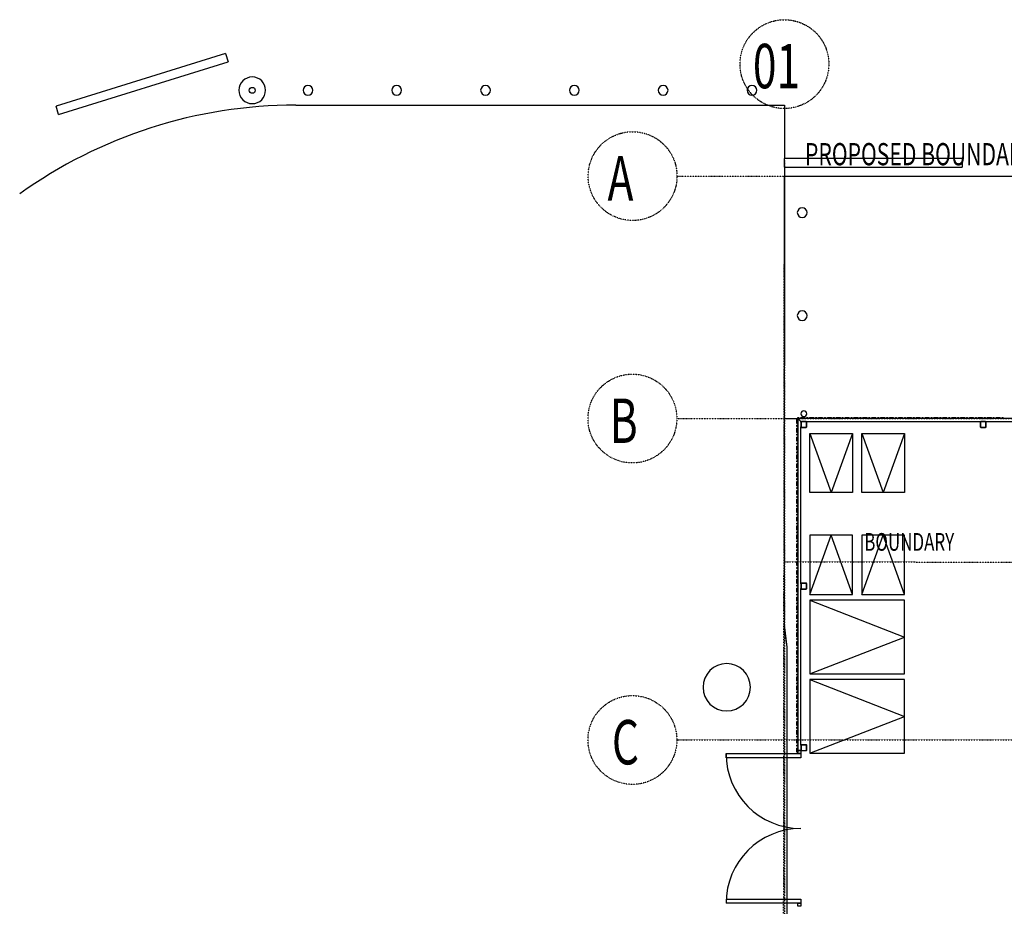
# Model space of a CAD drawing. Extents: x -12918 to 94749, y -46877 to 36667.
# Drawn here: x -12918 to 3714, y 15787 to 30758 of the extents above; entities that cross this region are included whole.
import ezdxf

# ---------------------------------------------------------------- set-up
doc = ezdxf.new("R2010")
doc.units = 0
doc.linetypes.add('X-2791-F$0$EDG-1DOT-2', pattern=[5, 2, -1.4, 0.2, -1.4])
for name, color, linetype in [('X-2791-F$0$A-DOOR', 11, 'CONTINUOUS'), ('X-2791-F$0$A-FLOR-1', 11, 'CONTINUOUS'), ('X-2791-F$0$A-FLOR-2', 11, 'CONTINUOUS'), ('X-2791-F$0$A-FLOR-HRAL', 11, 'CONTINUOUS'), ('X-2791-F$0$A-GENM', 11, 'CONTINUOUS'), ('X-2791-F$0$C-PROP-LINE', 133, 'X-2791-F$0$EDG-1DOT-2'), ('X-2791-F$0$C-PROP-LINE-1', 133, 'X-2791-F$0$EDG-1DOT-2'), ('X-2791-F$0$E-ELEC-FIXT', 11, 'CONTINUOUS'), ('X-2791-F$0$G-ANNO-TEXT-1', 31, 'CONTINUOUS'), ('X-2791-F$0$G-ANNO-TEXT-2', 31, 'CONTINUOUS'), ('X-2791-F$0$L-SITE', 11, 'CONTINUOUS'), ('X-2791-F$0$L-SITE-HDLN', 11, 'CONTINUOUS'), ('X-2791-F$0$P-SANR-FIXT', 11, 'CONTINUOUS'), ('X-2791-F$0$S-COLS-2', 8, 'CONTINUOUS'), ('X-2791-F$0$S-COLS-4', 8, 'CONTINUOUS'), ('X-2791-F$0$S-GRID-1', 133, 'X-2791-F$0$EDG-1DOT-2'), ('X-2791-F$0$S-GRID-IDEN', 133, 'X-2791-F$0$EDG-1DOT-2'), ('X-2791-F$0$S-GRID-IDEN-1', 133, 'X-2791-F$0$EDG-1DOT-2'), ('X-XREF', 7, 'CONTINUOUS')]:
    doc.layers.add(name, color=color, linetype=linetype)
doc.styles.add('X-2791-F$0$EDG', font='edg.shx', dxfattribs={"width": 0.9})

# ---------------------------------------------------------------- blocks, each defined once
blk = doc.blocks.new('X-2791-F')
at = {"layer": 'X-2791-F$0$A-DOOR'}
for p, q in [((-986, 18365), (278, 18365)), ((-986, 18296), (-986, 18365)), ((278, 18296), (-986, 18296)), ((228, 18415), (278, 18415)), ((228, 18365), (228, 18415)), ((278, 18365), (228, 18365)), ((278, 18415), (278, 18365)), ((278, 18365), (278, 18296)), ((-986, 15906), (278, 15906)), ((-986, 15906), (-986, 15837)), ((278, 15837), (-986, 15837)), ((228, 15837), (278, 15837)), ((228, 15787), (228, 15837)), ((278, 15906), (278, 15837)), ((278, 15837), (278, 15787)), ((278, 15787), (228, 15787))]:
    blk.add_line(p, q, dxfattribs=at)
for centre, start, end in [((278, 18365), 180, 270), ((278, 15837), 90, 180)]:
    blk.add_arc(centre, 1264, start, end, dxfattribs=at)
at = {"layer": 'X-2791-F$0$A-FLOR-1'}
for p, q in [((-8254, 29316), (1, 29316)), ((1, 29316), (0, 28417)), ((0, 28267), (-7, 21603)), ((0, 20539), (0, 28117)), ((0, 24023), (226, 24023)), ((-7, 21603), (0, 21603)), ((48, 20161), (0, 20539)), ((48, 12958), (48, 20161))]:
    blk.add_line(p, q, dxfattribs=at)
blk.add_arc((-8254, 21316), 8000, 90, 125.6611, dxfattribs=at)
at = {"layer": 'X-2791-F$0$A-FLOR-2'}
blk.add_line((0, 28117), (47907, 28117), dxfattribs=at)
at = {"layer": 'X-2791-F$0$A-FLOR-HRAL'}
for p, q in [((209, 23939), (209, 24009)), ((228, 24009), (209, 24009)), ((226, 24042), (245, 24042)), ((226, 24023), (226, 24042)), ((245, 24023), (226, 24023)), ((5719, 24023), (228, 24023)), ((228, 24023), (278, 23973)), ((228, 24023), (228, 18415)), ((228, 24009), (228, 23939)), ((245, 24023), (245, 24042)), ((275, 24042), (345, 24042)), ((275, 24023), (275, 24042)), ((345, 24023), (275, 24023)), ((278, 23973), (288, 23973)), ((278, 23963), (278, 23973)), ((345, 24023), (345, 24042)), ((368, 23973), (3319, 23973)), ((376, 24042), (395, 24042)), ((376, 24023), (376, 24042)), ((395, 24023), (376, 24023)), ((395, 24023), (395, 24042)), ((425, 24042), (495, 24042)), ((425, 24023), (425, 24042)), ((495, 24023), (425, 24023)), ((495, 24023), (495, 24042)), ((526, 24042), (545, 24042)), ((526, 24023), (526, 24042)), ((545, 24023), (526, 24023)), ((545, 24023), (545, 24042)), ((575, 24042), (645, 24042)), ((575, 24023), (575, 24042)), ((645, 24023), (575, 24023)), ((645, 24023), (645, 24042)), ((676, 24042), (695, 24042)), ((676, 24023), (676, 24042)), ((695, 24023), (676, 24023)), ((695, 24023), (695, 24042)), ((725, 24042), (795, 24042)), ((725, 24023), (725, 24042)), ((795, 24023), (725, 24023)), ((795, 24023), (795, 24042)), ((826, 24042), (845, 24042)), ((826, 24023), (826, 24042)), ((845, 24023), (826, 24023)), ((845, 24023), (845, 24042)), ((875, 24042), (945, 24042)), ((875, 24023), (875, 24042)), ((945, 24023), (875, 24023)), ((945, 24023), (945, 24042)), ((976, 24042), (995, 24042)), ((976, 24023), (976, 24042)), ((995, 24023), (976, 24023)), ((995, 24023), (995, 24042)), ((1025, 24042), (1095, 24042)), ((1025, 24023), (1025, 24042)), ((1095, 24023), (1025, 24023)), ((1095, 24023), (1095, 24042)), ((1126, 24042), (1145, 24042)), ((1126, 24023), (1126, 24042)), ((1145, 24023), (1126, 24023)), ((1145, 24023), (1145, 24042)), ((1175, 24042), (1245, 24042)), ((1175, 24023), (1175, 24042)), ((1245, 24023), (1175, 24023)), ((1245, 24023), (1245, 24042)), ((1276, 24042), (1295, 24042)), ((1276, 24023), (1276, 24042)), ((1295, 24023), (1276, 24023)), ((1295, 24023), (1295, 24042)), ((1325, 24042), (1395, 24042)), ((1325, 24023), (1325, 24042)), ((1395, 24023), (1325, 24023)), ((1395, 24023), (1395, 24042)), ((1426, 24042), (1445, 24042)), ((1426, 24023), (1426, 24042)), ((1445, 24023), (1426, 24023)), ((1445, 24023), (1445, 24042)), ((1475, 24042), (1545, 24042)), ((1475, 24023), (1475, 24042)), ((1545, 24023), (1475, 24023)), ((1545, 24023), (1545, 24042)), ((1576, 24042), (1595, 24042)), ((1576, 24023), (1576, 24042)), ((1595, 24023), (1576, 24023)), ((1595, 24023), (1595, 24042)), ((1625, 24042), (1695, 24042)), ((1625, 24023), (1625, 24042)), ((1695, 24023), (1625, 24023)), ((1695, 24023), (1695, 24042)), ((1726, 24042), (1745, 24042)), ((1726, 24023), (1726, 24042)), ((1745, 24023), (1726, 24023)), ((1745, 24023), (1745, 24042)), ((1775, 24042), (1845, 24042)), ((1775, 24023), (1775, 24042)), ((1845, 24023), (1775, 24023)), ((1845, 24023), (1845, 24042)), ((1876, 24042), (1895, 24042)), ((1876, 24023), (1876, 24042)), ((1895, 24023), (1876, 24023)), ((1895, 24023), (1895, 24042)), ((1925, 24042), (1995, 24042)), ((1925, 24023), (1925, 24042)), ((1995, 24023), (1925, 24023)), ((1995, 24023), (1995, 24042)), ((2026, 24042), (2045, 24042)), ((2026, 24023), (2026, 24042)), ((2045, 24023), (2026, 24023)), ((2045, 24023), (2045, 24042)), ((2075, 24042), (2145, 24042)), ((2075, 24023), (2075, 24042)), ((2145, 24023), (2075, 24023)), ((2145, 24023), (2145, 24042)), ((2176, 24042), (2195, 24042)), ((2176, 24023), (2176, 24042)), ((2195, 24023), (2176, 24023)), ((2195, 24023), (2195, 24042)), ((2225, 24042), (2295, 24042)), ((2225, 24023), (2225, 24042)), ((2295, 24023), (2225, 24023)), ((2295, 24023), (2295, 24042)), ((2326, 24042), (2345, 24042)), ((2326, 24023), (2326, 24042)), ((2345, 24023), (2326, 24023)), ((2345, 24023), (2345, 24042)), ((2375, 24042), (2445, 24042)), ((2375, 24023), (2375, 24042)), ((2445, 24023), (2375, 24023)), ((2445, 24023), (2445, 24042)), ((2476, 24042), (2495, 24042)), ((2476, 24023), (2476, 24042)), ((2495, 24023), (2476, 24023)), ((2495, 24023), (2495, 24042)), ((2525, 24042), (2595, 24042)), ((2525, 24023), (2525, 24042)), ((2595, 24023), (2525, 24023)), ((2595, 24023), (2595, 24042)), ((2626, 24042), (2645, 24042)), ((2626, 24023), (2626, 24042)), ((2645, 24023), (2626, 24023)), ((2645, 24023), (2645, 24042)), ((2675, 24042), (2745, 24042)), ((2675, 24023), (2675, 24042)), ((2745, 24023), (2675, 24023)), ((2745, 24023), (2745, 24042)), ((2776, 24042), (2795, 24042)), ((2776, 24023), (2776, 24042)), ((2795, 24023), (2776, 24023)), ((2795, 24023), (2795, 24042)), ((2825, 24042), (2895, 24042)), ((2825, 24023), (2825, 24042)), ((2895, 24023), (2825, 24023)), ((2895, 24023), (2895, 24042)), ((2926, 24042), (2945, 24042)), ((2926, 24023), (2926, 24042)), ((2945, 24023), (2926, 24023)), ((2945, 24023), (2945, 24042)), ((2975, 24042), (3045, 24042)), ((2975, 24023), (2975, 24042)), ((3045, 24023), (2975, 24023)), ((3045, 24023), (3045, 24042)), ((3076, 24042), (3095, 24042)), ((3076, 24023), (3076, 24042)), ((3095, 24023), (3076, 24023)), ((3095, 24023), (3095, 24042)), ((3125, 24042), (3195, 24042)), ((3125, 24023), (3125, 24042)), ((3195, 24023), (3125, 24023)), ((3195, 24023), (3195, 24042)), ((3226, 24042), (3245, 24042)), ((3226, 24023), (3226, 24042)), ((3245, 24023), (3226, 24023)), ((3245, 24023), (3245, 24042)), ((3275, 24042), (3345, 24042)), ((3275, 24023), (3275, 24042)), ((3345, 24023), (3275, 24023)), ((3345, 24023), (3345, 24042)), ((3376, 24042), (3395, 24042)), ((3376, 24023), (3376, 24042)), ((3395, 24023), (3376, 24023)), ((3395, 24023), (3395, 24042)), ((3399, 23973), (5579, 23973)), ((3425, 24042), (3495, 24042)), ((3425, 24023), (3425, 24042)), ((3495, 24023), (3425, 24023)), ((3495, 24023), (3495, 24042)), ((3526, 24042), (3545, 24042)), ((3526, 24023), (3526, 24042)), ((3545, 24023), (3526, 24023)), ((3545, 24023), (3545, 24042)), ((3575, 24042), (3645, 24042)), ((3575, 24023), (3575, 24042)), ((3645, 24023), (3575, 24023)), ((3645, 24023), (3645, 24042)), ((3676, 24042), (3695, 24042)), ((3676, 24023), (3676, 24042)), ((3695, 24023), (3676, 24023)), ((3695, 24023), (3695, 24042)), ((228, 23939), (209, 23939)), ((209, 23890), (209, 23909)), ((228, 23909), (209, 23909)), ((228, 23890), (209, 23890)), ((209, 23789), (209, 23859)), ((228, 23859), (209, 23859)), ((228, 23789), (209, 23789)), ((228, 23909), (228, 23890)), ((228, 23859), (228, 23789)), ((278, 21234), (278, 23883)), ((209, 23740), (209, 23759)), ((228, 23759), (209, 23759)), ((228, 23740), (209, 23740)), ((209, 23639), (209, 23709)), ((228, 23709), (209, 23709)), ((228, 23639), (209, 23639)), ((228, 23759), (228, 23740)), ((228, 23709), (228, 23639)), ((209, 23590), (209, 23609)), ((228, 23609), (209, 23609)), ((228, 23590), (209, 23590)), ((209, 23489), (209, 23559)), ((228, 23559), (209, 23559)), ((228, 23489), (209, 23489)), ((209, 23440), (209, 23459)), ((228, 23459), (209, 23459)), ((228, 23609), (228, 23590)), ((228, 23559), (228, 23489)), ((228, 23459), (228, 23440)), ((228, 23440), (209, 23440)), ((209, 23339), (209, 23409)), ((228, 23409), (209, 23409)), ((228, 23339), (209, 23339)), ((209, 23290), (209, 23309)), ((228, 23309), (209, 23309)), ((228, 23290), (209, 23290)), ((228, 23409), (228, 23339)), ((228, 23309), (228, 23290)), ((209, 23189), (209, 23259)), ((228, 23259), (209, 23259)), ((228, 23189), (209, 23189)), ((209, 23140), (209, 23159)), ((228, 23159), (209, 23159)), ((228, 23140), (209, 23140)), ((228, 23259), (228, 23189)), ((228, 23159), (228, 23140)), ((209, 23039), (209, 23109)), ((228, 23109), (209, 23109)), ((228, 23039), (209, 23039)), ((209, 22990), (209, 23009)), ((228, 23009), (209, 23009)), ((228, 22990), (209, 22990)), ((209, 22889), (209, 22959)), ((228, 22959), (209, 22959)), ((228, 23109), (228, 23039)), ((228, 23009), (228, 22990)), ((228, 22959), (228, 22889)), ((228, 22889), (209, 22889)), ((209, 22840), (209, 22859)), ((228, 22859), (209, 22859)), ((228, 22840), (209, 22840)), ((209, 22739), (209, 22809)), ((228, 22809), (209, 22809)), ((228, 22859), (228, 22840)), ((228, 22809), (228, 22739)), ((228, 22739), (209, 22739)), ((209, 22690), (209, 22709)), ((228, 22709), (209, 22709)), ((228, 22690), (209, 22690)), ((209, 22589), (209, 22659)), ((228, 22659), (209, 22659)), ((228, 22709), (228, 22690)), ((228, 22659), (228, 22589)), ((228, 22589), (209, 22589)), ((209, 22540), (209, 22559)), ((228, 22559), (209, 22559)), ((228, 22540), (209, 22540)), ((209, 22439), (209, 22509)), ((228, 22509), (209, 22509)), ((228, 22559), (228, 22540)), ((228, 22509), (228, 22439)), ((228, 22439), (209, 22439)), ((209, 22390), (209, 22409)), ((228, 22409), (209, 22409)), ((228, 22390), (209, 22390)), ((209, 22289), (209, 22359)), ((228, 22359), (209, 22359)), ((228, 22289), (209, 22289)), ((228, 22409), (228, 22390)), ((228, 22359), (228, 22289)), ((209, 22240), (209, 22259)), ((228, 22259), (209, 22259)), ((228, 22240), (209, 22240)), ((209, 22139), (209, 22209)), ((228, 22209), (209, 22209)), ((228, 22139), (209, 22139)), ((228, 22259), (228, 22240)), ((228, 22209), (228, 22139)), ((209, 22090), (209, 22109)), ((228, 22109), (209, 22109)), ((228, 22090), (209, 22090)), ((209, 21989), (209, 22059)), ((228, 22059), (209, 22059)), ((228, 21989), (209, 21989)), ((209, 21940), (209, 21959)), ((228, 21959), (209, 21959)), ((228, 22109), (228, 22090)), ((228, 22059), (228, 21989)), ((228, 21959), (228, 21940)), ((228, 21940), (209, 21940)), ((209, 21839), (209, 21909)), ((228, 21909), (209, 21909)), ((228, 21839), (209, 21839)), ((209, 21790), (209, 21809)), ((228, 21809), (209, 21809)), ((228, 21790), (209, 21790)), ((228, 21909), (228, 21839)), ((228, 21809), (228, 21790)), ((209, 21689), (209, 21759)), ((228, 21759), (209, 21759)), ((228, 21689), (209, 21689)), ((209, 21640), (209, 21659)), ((228, 21659), (209, 21659)), ((228, 21640), (209, 21640)), ((228, 21759), (228, 21689)), ((228, 21659), (228, 21640)), ((209, 21539), (209, 21609)), ((228, 21609), (209, 21609)), ((228, 21539), (209, 21539)), ((209, 21490), (209, 21509)), ((228, 21509), (209, 21509)), ((228, 21490), (209, 21490)), ((209, 21389), (209, 21459)), ((228, 21459), (209, 21459)), ((228, 21609), (228, 21539)), ((228, 21509), (228, 21490)), ((228, 21459), (228, 21389)), ((228, 21389), (209, 21389)), ((209, 21340), (209, 21359)), ((228, 21359), (209, 21359)), ((228, 21340), (209, 21340)), ((209, 21239), (209, 21309)), ((228, 21309), (209, 21309)), ((228, 21359), (228, 21340)), ((228, 21309), (228, 21239)), ((228, 21239), (209, 21239)), ((209, 21190), (209, 21209)), ((228, 21209), (209, 21209)), ((228, 21190), (209, 21190)), ((209, 21089), (209, 21159)), ((228, 21159), (209, 21159)), ((228, 21209), (228, 21190)), ((228, 21159), (228, 21089)), ((278, 18505), (278, 21154)), ((228, 21089), (209, 21089)), ((209, 21040), (209, 21059)), ((228, 21059), (209, 21059)), ((228, 21040), (209, 21040)), ((209, 20939), (209, 21009)), ((228, 21009), (209, 21009)), ((228, 21059), (228, 21040)), ((228, 21009), (228, 20939)), ((228, 20939), (209, 20939)), ((209, 20890), (209, 20909)), ((228, 20909), (209, 20909)), ((228, 20890), (209, 20890)), ((209, 20789), (209, 20859)), ((228, 20859), (209, 20859)), ((228, 20909), (228, 20890)), ((228, 20859), (228, 20789)), ((228, 20789), (209, 20789)), ((209, 20740), (209, 20759)), ((228, 20759), (209, 20759)), ((228, 20740), (209, 20740)), ((209, 20639), (209, 20709)), ((228, 20709), (209, 20709)), ((228, 20639), (209, 20639)), ((228, 20759), (228, 20740)), ((228, 20709), (228, 20639)), ((209, 20590), (209, 20609)), ((228, 20609), (209, 20609)), ((228, 20590), (209, 20590)), ((209, 20489), (209, 20559)), ((228, 20559), (209, 20559)), ((228, 20489), (209, 20489)), ((209, 20440), (209, 20459)), ((228, 20459), (209, 20459)), ((228, 20609), (228, 20590)), ((228, 20559), (228, 20489)), ((228, 20459), (228, 20440)), ((228, 20440), (209, 20440)), ((209, 20339), (209, 20409)), ((228, 20409), (209, 20409)), ((228, 20339), (209, 20339)), ((209, 20290), (209, 20309)), ((228, 20309), (209, 20309)), ((228, 20409), (228, 20339)), ((228, 20309), (228, 20290)), ((228, 20290), (209, 20290)), ((209, 20189), (209, 20259)), ((228, 20259), (209, 20259)), ((228, 20189), (209, 20189)), ((209, 20140), (209, 20159)), ((228, 20159), (209, 20159)), ((228, 20140), (209, 20140)), ((228, 20259), (228, 20189)), ((228, 20159), (228, 20140)), ((209, 20039), (209, 20109)), ((228, 20109), (209, 20109)), ((228, 20039), (209, 20039)), ((209, 19990), (209, 20009)), ((228, 20009), (209, 20009)), ((228, 19990), (209, 19990)), ((209, 19889), (209, 19959)), ((228, 19959), (209, 19959)), ((228, 20109), (228, 20039)), ((228, 20009), (228, 19990)), ((228, 19959), (228, 19889)), ((228, 19889), (209, 19889)), ((209, 19840), (209, 19859)), ((228, 19859), (209, 19859)), ((228, 19840), (209, 19840)), ((209, 19739), (209, 19809)), ((228, 19809), (209, 19809)), ((228, 19859), (228, 19840)), ((228, 19809), (228, 19739)), ((228, 19739), (209, 19739)), ((209, 19690), (209, 19709)), ((228, 19709), (209, 19709)), ((228, 19690), (209, 19690)), ((209, 19589), (209, 19659)), ((228, 19659), (209, 19659)), ((228, 19709), (228, 19690)), ((228, 19659), (228, 19589)), ((228, 19589), (209, 19589)), ((209, 19540), (209, 19559)), ((228, 19559), (209, 19559)), ((228, 19540), (209, 19540)), ((209, 19439), (209, 19509)), ((228, 19509), (209, 19509)), ((228, 19559), (228, 19540)), ((228, 19509), (228, 19439)), ((228, 19439), (209, 19439)), ((209, 19390), (209, 19409)), ((228, 19409), (209, 19409)), ((228, 19390), (209, 19390)), ((209, 19289), (209, 19359)), ((228, 19359), (209, 19359)), ((228, 19409), (228, 19390)), ((228, 19359), (228, 19289)), ((228, 19289), (209, 19289)), ((209, 19240), (209, 19259)), ((228, 19259), (209, 19259)), ((228, 19240), (209, 19240)), ((209, 19139), (209, 19209)), ((228, 19209), (209, 19209)), ((228, 19139), (209, 19139)), ((228, 19259), (228, 19240)), ((228, 19209), (228, 19139)), ((209, 19090), (209, 19109)), ((228, 19109), (209, 19109)), ((228, 19090), (209, 19090)), ((209, 18989), (209, 19059)), ((228, 19059), (209, 19059)), ((228, 18989), (209, 18989)), ((228, 19109), (228, 19090)), ((228, 19059), (228, 18989)), ((209, 18940), (209, 18959)), ((228, 18959), (209, 18959)), ((228, 18940), (209, 18940)), ((209, 18839), (209, 18909)), ((228, 18909), (209, 18909)), ((228, 18839), (209, 18839)), ((209, 18790), (209, 18809)), ((228, 18809), (209, 18809)), ((228, 18959), (228, 18940)), ((228, 18909), (228, 18839)), ((228, 18809), (228, 18790)), ((228, 18790), (209, 18790)), ((209, 18689), (209, 18759)), ((228, 18759), (209, 18759)), ((228, 18689), (209, 18689)), ((209, 18640), (209, 18659)), ((228, 18659), (209, 18659)), ((228, 18640), (209, 18640)), ((228, 18759), (228, 18689)), ((228, 18659), (228, 18640)), ((209, 18539), (209, 18609)), ((228, 18609), (209, 18609)), ((228, 18539), (209, 18539)), ((209, 18490), (209, 18509)), ((228, 18509), (209, 18509)), ((228, 18490), (209, 18490)), ((228, 18609), (228, 18539)), ((228, 18509), (228, 18490)), ((209, 18389), (209, 18459)), ((228, 18459), (209, 18459)), ((228, 18389), (209, 18389)), ((228, 18459), (228, 18389)), ((278, 18415), (228, 18415)), ((278, 18415), (278, 18425))]:
    blk.add_line(p, q, dxfattribs=at)
at = {"layer": 'X-2791-F$0$A-GENM'}
for p, q in [((-9440, 30189), (-12304, 29299)), ((-9440, 30189), (-9395, 30046)), ((-12260, 29156), (-9395, 30046)), ((-12260, 29156), (-12304, 29299)), ((3000, 28417), (0, 28417)), ((0, 28267), (0, 28417)), ((3000, 28417), (3000, 28267)), ((0, 28267), (3000, 28267))]:
    blk.add_line(p, q, dxfattribs=at)
at = {"layer": 'X-2791-F$0$C-PROP-LINE'}
for p, q in [((-70, -39357), (-7, 21603)), ((-7, 21603), (91449, 21507))]:
    blk.add_line(p, q, dxfattribs=at)
at = {"layer": 'X-2791-F$0$C-PROP-LINE-1'}
for p, q in [((-7, 21603), (0, 28117)), ((0, 28117), (91455, 28117))]:
    blk.add_line(p, q, dxfattribs=at)
at = {"layer": 'X-2791-F$0$E-ELEC-FIXT'}
blk.add_circle((-8989, 29566), 50, dxfattribs=at)
for start, end in [(90, 270), (270, 90)]:
    blk.add_arc((-8989, 29566), 225, start, end, dxfattribs=at)
at = {"layer": 'X-2791-F$0$L-SITE'}
for centre, radius, start, end in [((-8049, 29566), 82.5, 0, 180), ((-6549, 29566), 82.5, 0, 180), ((-5049, 29566), 82.5, 0, 180), ((-3549, 29566), 82.5, 0, 180), ((-2049, 29566), 82.5, 0, 180), ((-549, 29566), 82.5, 0, 180), ((-8049, 29566), 82.5, 180, 0), ((-6549, 29566), 82.5, 180, 0), ((-5049, 29566), 82.5, 180, 0), ((-3549, 29566), 82.5, 180, 0), ((-2049, 29566), 82.5, 180, 0), ((-549, 29566), 82.5, 180, 0), ((300, 27500), 82.5, 0, 180), ((300, 27500), 82.5, 180, 0), ((300, 25762), 82.5, 0, 180), ((300, 25762), 82.5, 180, 0), ((-975, 19485), 400, 0, 180), ((-975, 19485), 400, 180, 0)]:
    blk.add_arc(centre, radius, start, end, dxfattribs=at)
at = {"layer": 'X-2791-F$0$L-SITE-HDLN'}
for p, q in [((428, 23773), (788, 22773)), ((428, 22773), (428, 23773)), ((428, 23773), (1148, 23773)), ((1148, 23773), (788, 22773)), ((1148, 23773), (1148, 22773)), ((1308, 23773), (1668, 22773)), ((1308, 22773), (1308, 23773)), ((1308, 23773), (2028, 23773)), ((2028, 23773), (1668, 22773)), ((2028, 23773), (2028, 22773)), ((1148, 22773), (428, 22773)), ((2028, 22773), (1308, 22773)), ((428, 21054), (788, 22054)), ((1148, 22054), (428, 22054)), ((428, 22054), (428, 21054)), ((1148, 21054), (788, 22054)), ((1148, 21054), (1148, 22054)), ((1308, 21054), (1668, 22054)), ((2028, 22054), (1308, 22054)), ((1308, 22054), (1308, 21054)), ((2028, 21054), (1668, 22054)), ((2028, 21054), (2028, 22054)), ((428, 21054), (1148, 21054)), ((1308, 21054), (2028, 21054)), ((428, 20954), (2028, 20334)), ((2028, 20954), (428, 20954)), ((428, 20954), (428, 19714)), ((2028, 19714), (2028, 20954)), ((428, 19714), (2028, 20334)), ((428, 19714), (2028, 19714)), ((428, 19614), (2028, 18994)), ((2028, 19614), (428, 19614)), ((428, 19614), (428, 18374)), ((2028, 18374), (2028, 19614)), ((428, 18374), (2028, 18994)), ((428, 18374), (2028, 18374))]:
    blk.add_line(p, q, dxfattribs=at)
at = {"layer": 'X-2791-F$0$P-SANR-FIXT'}
for radius, start, end in [(50, 0, 180), (48.4, 0, 180), (50, 180, 0), (48.4, 180, 0)]:
    blk.add_arc((328, 24104), radius, start, end, dxfattribs=at)
at = {"layer": 'X-2791-F$0$S-COLS-2'}
for p, q in [((283, 23963), (283, 23883)), ((368, 23968), (288, 23968)), ((373, 23883), (373, 23963)), ((3314, 23963), (3314, 23883)), ((3399, 23968), (3319, 23968)), ((3404, 23883), (3404, 23963)), ((288, 23878), (368, 23878)), ((3319, 23878), (3399, 23878)), ((283, 21234), (283, 21154)), ((368, 21239), (288, 21239)), ((288, 21149), (368, 21149)), ((373, 21154), (373, 21234)), ((283, 18505), (283, 18425)), ((368, 18510), (288, 18510)), ((373, 18425), (373, 18505)), ((288, 18420), (368, 18420))]:
    blk.add_line(p, q, dxfattribs=at)
for centre, start, end in [((288, 23963), 90, 180), ((368, 23963), 0, 90), ((3319, 23963), 90, 180), ((3399, 23963), 0, 90), ((288, 23883), 180, 270), ((368, 23883), 270, 0), ((3319, 23883), 180, 270), ((3399, 23883), 270, 0), ((288, 21234), 90, 180), ((288, 21154), 180, 270), ((368, 21234), 0, 90), ((368, 21154), 270, 0), ((288, 18505), 90, 180), ((368, 18505), 0, 90), ((288, 18425), 180, 270), ((368, 18425), 270, 0)]:
    blk.add_arc(centre, 5, start, end, dxfattribs=at)
at = {"layer": 'X-2791-F$0$S-COLS-4'}
for p, q in [((278, 23963), (278, 23883)), ((368, 23973), (288, 23973)), ((378, 23883), (378, 23963)), ((3309, 23963), (3309, 23883)), ((3399, 23973), (3319, 23973)), ((3409, 23883), (3409, 23963)), ((288, 23873), (368, 23873)), ((3319, 23873), (3399, 23873)), ((278, 21234), (278, 21154)), ((368, 21244), (288, 21244)), ((288, 21144), (368, 21144)), ((378, 21154), (378, 21234)), ((278, 18505), (278, 18425)), ((368, 18515), (288, 18515)), ((378, 18425), (378, 18505)), ((288, 18415), (368, 18415))]:
    blk.add_line(p, q, dxfattribs=at)
for centre, radius, start, end in [((288, 23963), 10, 90, 180), ((288, 23963), 5, 90, 180), ((368, 23963), 10, 0, 90), ((368, 23963), 5, 0, 90), ((3319, 23963), 10, 90, 180), ((3319, 23963), 5, 90, 180), ((3399, 23963), 10, 0, 90), ((3399, 23963), 5, 0, 90), ((288, 23883), 10, 180, 270), ((288, 23883), 5, 180, 270), ((368, 23883), 5, 270, 0), ((368, 23883), 10, 270, 0), ((3319, 23883), 10, 180, 270), ((3319, 23883), 5, 180, 270), ((3399, 23883), 5, 270, 0), ((3399, 23883), 10, 270, 0), ((288, 21234), 10, 90, 180), ((288, 21154), 10, 180, 270), ((288, 21234), 5, 90, 180), ((288, 21154), 5, 180, 270), ((368, 21234), 10, 0, 90), ((368, 21234), 5, 0, 90), ((368, 21154), 5, 270, 0), ((368, 21154), 10, 270, 0), ((288, 18505), 10, 90, 180), ((288, 18505), 5, 90, 180), ((368, 18505), 10, 0, 90), ((368, 18505), 5, 0, 90), ((288, 18425), 10, 180, 270), ((288, 18425), 5, 180, 270), ((368, 18425), 5, 270, 0), ((368, 18425), 10, 270, 0)]:
    blk.add_arc(centre, radius, start, end, dxfattribs=at)
at = {"layer": 'X-2791-F$0$S-GRID-1'}
for p, q in [((0, 29258), (0, 0)), ((-1815, 28117), (74704, 28117)), ((-1818, 24023), (74700, 24023)), ((-1818, 18595), (74700, 18595))]:
    blk.add_line(p, q, dxfattribs=at)
at = {"layer": 'X-2791-F$0$S-GRID-IDEN'}
for centre in [(0, 30008), (-2565, 28117), (-2568, 24023), (-2568, 18595)]:
    blk.add_circle(centre, 750, dxfattribs=at)
at = {"layer": 'X-2791-F$0$G-ANNO-TEXT-1', "style": 'X-2791-F$0$EDG', "width": 0.7}
blk.add_text('BOUNDARY', height=300, dxfattribs=at).set_placement((1348, 21790))
at = {"layer": 'X-2791-F$0$G-ANNO-TEXT-2', "style": 'X-2791-F$0$EDG', "width": 0.7}
blk.add_text('PROPOSED BOUNDARY', height=375, dxfattribs=at).set_placement((347, 28300))
at = {"layer": 'X-2791-F$0$S-GRID-IDEN-1', "style": 'X-2791-F$0$EDG', "width": 0.7}
for s, p in [('01', (-532, 29600)), ('A', (-2987, 27705)), ('B', (-2950, 23611)), ('C', (-2914, 18183))]:
    blk.add_text(s, height=750, dxfattribs=at).set_placement(p)

msp = doc.modelspace()

# ---------------------------------------------------------------- block references
at = {"layer": 'X-XREF'}
msp.add_blockref('X-2791-F', (0, 0), dxfattribs=at)

doc.saveas('drawing.dxf')
